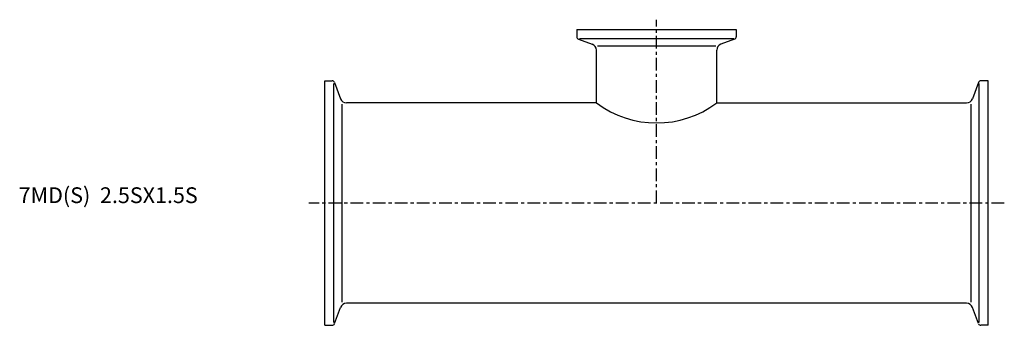
# Model space of a CAD drawing. Extents: x -97 to 215, y -39 to 58.
import ezdxf

# ---------------------------------------------------------------- set-up
doc = ezdxf.new("R2010")
doc.units = 0
doc.linetypes.add('CENTER', pattern=[7, 4, -1, 1, -1])
doc.layers.get('0').update_dxf_attribs({"linetype": 'CONTINUOUS'})

msp = doc.modelspace()

# ---------------------------------------------------------------- linework, layer by layer
at = {"linetype": 'CENTER'}
for p, q in [((105, 0), (105, 58.15)), ((215.12, 0), (-5.12, 0))]:
    msp.add_line(p, q, dxfattribs=at)
for p, q in [((79.75, 55), (130.25, 55)), ((79.75, 55), (79.75, 52.71)), ((130.25, 55), (130.25, 52.71)), ((80.28, 51.96), (84.63, 50.37)), ((80.55, 52.15), (129.45, 52.15)), ((86.28, 49.89), (123.72, 49.89)), ((129.72, 51.96), (125.37, 50.37)), ((85.95, 31.75), (85.95, 48.49)), ((124.05, 31.75), (124.05, 48.49)), ((0, -38.75), (0, 38.75)), ((0, 38.75), (2.29, 38.75)), ((2.85, -37.89), (2.85, 37.89)), ((3.04, 38.22), (4.92, 33.07)), ((206.96, 38.22), (205.08, 33.07)), ((207.15, -37.89), (207.15, 37.89)), ((210, 38.75), (207.71, 38.75)), ((210, -38.75), (210, 38.75)), ((5.4, -31.37), (5.4, 31.37)), ((85.95, 31.75), (6.8, 31.75)), ((124.05, 31.75), (203.2, 31.75)), ((204.6, -31.37), (204.6, 31.37)), ((3.04, -38.22), (4.92, -33.07)), ((203.2, -31.75), (6.8, -31.75)), ((206.96, -38.22), (205.08, -33.07)), ((0, -38.75), (2.29, -38.75)), ((210, -38.75), (207.71, -38.75))]:
    msp.add_line(p, q)
for centre, radius, start, end in [((80.55, 52.71), 0.8, 180, 250), ((83.95, 48.49), 2, 0, 70), ((126.05, 48.49), 2, 110, 180), ((129.45, 52.71), 0.8, 290, 0), ((2.29, 37.95), 0.8, 20, 90), ((207.71, 37.95), 0.8, 90, 160), ((6.8, 33.75), 2, 200, 270), ((105, 57.15), 31.75, 233.1301, 306.8699), ((203.2, 33.75), 2, 270, 340), ((6.8, -33.75), 2, 90, 160), ((203.2, -33.75), 2, 20, 90), ((2.29, -37.95), 0.8, 270, 340), ((207.71, -37.95), 0.8, 200, 270)]:
    msp.add_arc(centre, radius, start, end)

# ---------------------------------------------------------------- texts
msp.add_text('7MD(S)  2.5SX1.5S', height=5).set_placement((-97.01, 0))

doc.saveas('drawing.dxf')
